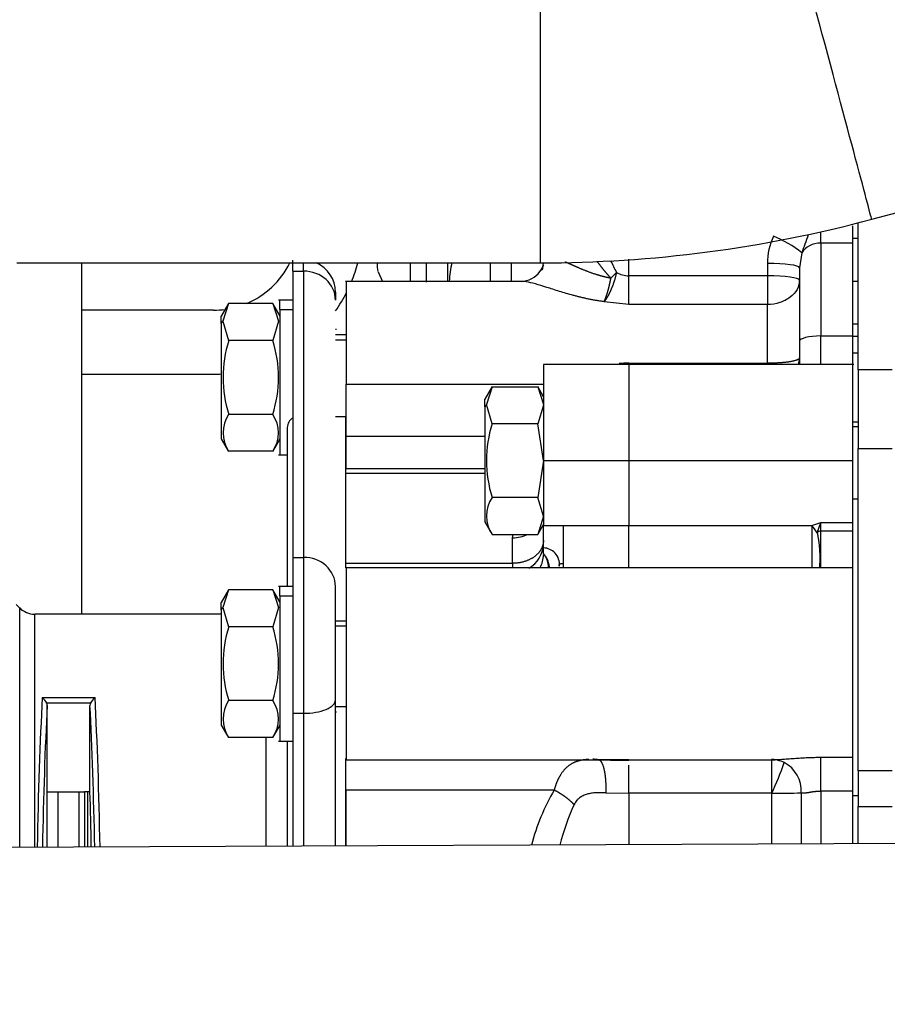
# Model space of a CAD drawing. Units: millimetres. Extents: x 0 to 408, y 0 to 202.
# Drawn here: x 161 to 170, y 140 to 151 of the extents above; entities that cross this region are included whole.
import ezdxf
from ezdxf.enums import TextEntityAlignment as Align
from ezdxf.lldxf.tags import DXFTag

# ---------------------------------------------------------------- set-up
doc = ezdxf.new("R2010")
doc.units = ezdxf.units.MM
for name, color, linetype in [('17011012_CODO_GO', 7, 'Continuous'), ('17021028', 7, 'Continuous'), ('17211006_TUBO_GO', 7, 'Continuous'), ('17211029_SOPORTE', 7, 'Continuous'), ('31A00-01771_000_', 7, 'Continuous'), ('33311013_JUNTA_T', 7, 'Continuous'), ('33411020_RETEN', 7, 'Continuous'), ('33811001_CUERPO_', 7, 'Continuous'), ('Predeterminado', 7, 'Continuous')]:
    doc.layers.add(name, color=color, linetype=linetype)
doc.styles.add('SEACAD_Arial', font='arial.ttf')
tags = doc.linetypes.add('HIDDEN2', pattern=[4.7625, 3.175, -1.5875]).pattern_tags.tags
tags[6:7] = [DXFTag(74, 4), DXFTag(75, 0), DXFTag(340, '0'), DXFTag(46, 0.0), DXFTag(50, 0.0), DXFTag(44, 0.0), DXFTag(45, 0.0)]
tags[4:5] = [DXFTag(74, 4), DXFTag(75, 0), DXFTag(340, '0'), DXFTag(46, 0.0), DXFTag(50, 0.0), DXFTag(44, 0.0), DXFTag(45, 0.0)]
doc.dimstyles.new('SOLE', dxfattribs={"dimtxt": 2.6, "dimasz": 2.08, "dimexe": 1.3, "dimexo": 1.3, "dimgap": 0.65, "dimtad": 1, "dimlfac": 8.333333, "dimdsep": 46, "dimtxsty": 'SEACAD_Arial', "dimblk1": '_SE_FILLED', "dimblk2": '_SE_FILLED', "dimsah": 1, "dimcen": 1.3, "dimadec": 0, "dimazin": 0, "dimtfac": 0.7, "dimtdec": 3, "dimtmove": 0, "dimatfit": 3, "dimfxl": 1, "dimarcsym": 0})

# ---------------------------------------------------------------- blocks, each defined once
blk = doc.blocks.new('SE3')
at = {"layer": '17011012_CODO_GO', "color": 7, "linetype": 'HIDDEN2'}
blk.add_line((174.977, 142.103), (157.218, 142.026), dxfattribs=at)
at = {"layer": '17021028', "color": 7, "linetype": 'HIDDEN2'}
blk.add_line((161.378, 148.618), (161.378, 144.666), dxfattribs=at)
at = {"layer": '17211006_TUBO_GO', "color": 7, "linetype": 'HIDDEN2'}
for p, q in [((170.267, 149.109), (179.189, 151.5)), ((160.651, 148.618), (166.54, 148.618))]:
    blk.add_line(p, q, dxfattribs=at)
blk.add_arc((166.54, 163.018), 14.4, 270, 285, dxfattribs=at)
at = {"layer": '17211006_TUBO_GO', "color": 7, "linetype": 'Continuous'}
for centre, major_axis, ratio, start_param, end_param in [((169.646, 151.427), (-0.621, 2.318), 0.000849, 3.141733, 6.283185), ((166.54, 151.018), (0, -2.4), 0.000879, 0, 3.141593)]:
    blk.add_ellipse(centre, major_axis=major_axis, ratio=ratio, start_param=start_param, end_param=end_param, dxfattribs=at)
at = {"layer": '17211029_SOPORTE', "color": 7, "linetype": 'HIDDEN2'}
for p, q in [((162.862, 148.086), (161.378, 148.086)), ((161.378, 147.366), (162.862, 147.366))]:
    blk.add_line(p, q, dxfattribs=at)
for radius, start, end in [(0.96, 292.7549, 333.5427), (1.68, 337.7302, 345.2508), (1.68, 324.7897, 333.0696), (0.96, 270, 277.9284), (1.68, 270, 273.0943)]:
    blk.add_arc((162.862, 149.046), radius, start, end, dxfattribs=at)
at = {"layer": '31A00-01771_000_', "color": 7, "linetype": 'HIDDEN2'}
for p, q in [((170.054, 148.84), (170.054, 149.035)), ((170.114, 147.416), (170.114, 149.072)), ((170.114, 148.893), (170.054, 148.893)), ((170.114, 148.926), (170.114, 148.926)), ((170.054, 147.796), (170.054, 148.84)), ((163.754, 148.526), (163.754, 148.649)), ((164.703, 148.618), (164.703, 148.578)), ((165.074, 148.618), (165.074, 148.409)), ((165.254, 148.616), (165.254, 148.401)), ((165.494, 148.621), (165.494, 148.411)), ((165.974, 148.618), (165.974, 148.409)), ((166.568, 148.551), (166.539, 148.526)), ((169.454, 148.563), (169.454, 147.734)), ((163.754, 148.526), (163.754, 145.305)), ((163.754, 148.457), (163.754, 148.457)), ((164.713, 148.519), (164.765, 148.409)), ((166.329, 148.409), (164.346, 148.409)), ((164.354, 148.409), (164.354, 147.253)), ((164.234, 148.288), (164.234, 148.199)), ((163.032, 148.161), (162.95, 148.019)), ((163.032, 148.161), (162.968, 147.961)), ((163.529, 148.161), (163.032, 148.161)), ((163.611, 148.019), (163.528, 148.161)), ((163.529, 148.161), (163.593, 147.961)), ((163.754, 148.199), (163.594, 148.199)), ((163.61, 148.093), (163.61, 148.199)), ((163.61, 148.093), (163.61, 146.459)), ((162.95, 147.935), (162.95, 148.019)), ((162.95, 147.935), (162.95, 146.639)), ((162.968, 147.961), (163.032, 147.745)), ((163.593, 147.961), (163.529, 147.745)), ((170.054, 147.933), (170.114, 147.933)), ((164.245, 147.869), (164.234, 147.869)), ((164.355, 147.809), (164.234, 147.809)), ((170.054, 147.469), (170.054, 147.796)), ((170.114, 147.846), (170.114, 147.846)), ((163.529, 147.745), (163.032, 147.745)), ((169.454, 147.734), (169.454, 147.506)), ((170.054, 147.606), (170.114, 147.606)), ((170.114, 147.546), (170.114, 147.546)), ((166.574, 147.474), (166.574, 146.394)), ((167.534, 147.474), (166.574, 147.474)), ((170.067, 147.474), (167.534, 147.474)), ((170.054, 146.394), (170.054, 147.474)), ((170.114, 147.416), (170.114, 146.531)), ((164.354, 146.666), (164.354, 147.253)), ((165.996, 147.226), (165.914, 147.084)), ((165.996, 147.225), (165.932, 147.026)), ((165.996, 147.225), (166.51, 147.225)), ((166.576, 147.111), (166.51, 147.226)), ((166.51, 147.225), (166.574, 147.026)), ((165.914, 146.999), (165.914, 147.084)), ((165.914, 146.999), (165.914, 145.704)), ((165.996, 146.809), (165.932, 147.026)), ((166.574, 147.017), (166.51, 146.809)), ((163.529, 146.914), (163.032, 146.914)), ((164.352, 146.849), (164.355, 146.849)), ((166.51, 146.809), (165.996, 146.809)), ((166.574, 146.394), (166.51, 146.809)), ((170.114, 146.825), (170.054, 146.825)), ((164.354, 146.301), (164.354, 146.666)), ((162.95, 146.64), (163.032, 146.497)), ((163.528, 146.497), (163.611, 146.64)), ((163.529, 146.498), (163.032, 146.498)), ((163.594, 146.459), (163.692, 146.459)), ((170.114, 142.903), (170.114, 146.531)), ((166.574, 146.393), (166.51, 145.978)), ((166.574, 146.394), (166.574, 145.663)), ((170.054, 145.698), (170.054, 146.394)), ((166.51, 145.978), (165.996, 145.978)), ((166.574, 145.77), (166.51, 145.978)), ((170.054, 145.962), (170.114, 145.962)), ((166.574, 145.77), (166.51, 145.562)), ((170.114, 145.854), (170.114, 145.854)), ((165.914, 145.704), (165.996, 145.562)), ((166.51, 145.562), (166.575, 145.674)), ((166.574, 145.421), (166.574, 145.663)), ((170.054, 145.601), (170.054, 145.698)), ((165.996, 145.562), (166.51, 145.562)), ((170.054, 145.187), (170.054, 145.601)), ((166.574, 145.411), (166.574, 145.421)), ((166.574, 145.349), (166.574, 145.411)), ((166.574, 145.349), (166.574, 145.346)), ((163.754, 145.305), (163.754, 143.551)), ((170.06, 145.189), (164.346, 145.189)), ((164.354, 145.189), (164.354, 143.029)), ((170.054, 143.056), (170.054, 145.189)), ((163.032, 144.941), (162.95, 144.799)), ((163.032, 144.94), (162.968, 144.741)), ((163.529, 144.94), (163.032, 144.94)), ((163.611, 144.799), (163.528, 144.941)), ((163.529, 144.94), (163.593, 144.741)), ((163.754, 144.979), (163.594, 144.979)), ((163.61, 144.873), (163.61, 144.979)), ((164.234, 143.703), (164.234, 144.979)), ((162.95, 144.715), (162.95, 144.799)), ((163.61, 144.873), (163.61, 143.239)), ((162.95, 144.715), (162.95, 143.419)), ((162.968, 144.741), (163.032, 144.525)), ((163.593, 144.741), (163.529, 144.525)), ((164.355, 144.589), (164.234, 144.589)), ((163.529, 144.525), (163.032, 144.525)), ((163.529, 143.693), (163.032, 143.693)), ((164.234, 142.057), (164.234, 143.703)), ((164.234, 143.629), (164.355, 143.629)), ((164.234, 143.569), (164.245, 143.569)), ((163.754, 143.551), (163.754, 142.054)), ((162.95, 143.419), (163.032, 143.277)), ((163.528, 143.277), (163.611, 143.419)), ((163.529, 143.278), (163.032, 143.278)), ((163.594, 143.239), (163.754, 143.239)), ((164.352, 143.029), (169.171, 143.029)), ((167.534, 143.024), (167.534, 143.03)), ((169.197, 143.03), (169.219, 143.02)), ((170.054, 142.676), (170.054, 143.056)), ((170.114, 142.903), (170.114, 142.501)), ((164.354, 142.057), (164.354, 142.687)), ((170.054, 142.082), (170.054, 142.676)), ((170.114, 142.082), (170.114, 142.501))]:
    blk.add_line(p, q, dxfattribs=at)
at = {"layer": '31A00-01771_000_', "color": 7, "linetype": 'Continuous'}
for p, q in [((170.111, 149.071), (170.111, 148.893)), ((169.694, 148.84), (169.694, 148.963)), ((170.054, 148.84), (169.694, 148.84)), ((169.694, 148.84), (169.694, 147.796)), ((167.534, 148.473), (167.534, 148.659)), ((169.481, 148.731), (169.454, 148.563)), ((163.874, 148.526), (163.874, 148.618)), ((166.214, 148.409), (166.214, 148.618)), ((169.094, 148.612), (169.094, 148.473)), ((163.754, 148.526), (163.874, 148.526)), ((163.874, 148.526), (163.874, 145.305)), ((167.333, 148.445), (167.396, 148.51)), ((169.094, 148.473), (167.534, 148.473)), ((167.534, 148.15), (167.534, 148.473)), ((169.094, 148.473), (169.094, 148.15)), ((170.054, 148.413), (170.114, 148.413)), ((163.61, 148.093), (163.754, 148.093)), ((167.534, 148.15), (167.257, 148.181)), ((169.094, 148.15), (167.534, 148.15)), ((169.094, 147.489), (169.094, 148.15)), ((162.95, 147.935), (162.968, 147.961)), ((169.694, 147.796), (170.054, 147.796)), ((169.694, 147.474), (169.694, 147.796)), ((170.054, 147.794), (170.114, 147.794)), ((164.234, 147.751), (164.354, 147.751)), ((167.534, 147.489), (169.094, 147.489)), ((167.534, 147.474), (167.534, 146.394)), ((170.498, 147.416), (170.114, 147.416)), ((164.354, 147.253), (166.574, 147.253)), ((165.932, 147.026), (165.914, 146.999)), ((170.114, 146.772), (170.054, 146.772)), ((165.914, 146.666), (164.354, 146.666)), ((170.114, 146.531), (170.498, 146.531)), ((166.574, 146.394), (167.534, 146.394)), ((167.534, 146.394), (170.054, 146.394)), ((167.534, 146.394), (167.534, 145.663)), ((165.914, 146.301), (164.354, 146.301)), ((165.914, 146.25), (164.354, 146.25)), ((166.574, 145.663), (166.797, 145.663)), ((166.797, 145.663), (167.534, 145.663)), ((167.534, 145.663), (169.595, 145.663)), ((167.534, 145.189), (167.534, 145.663)), ((169.595, 145.663), (169.694, 145.698)), ((169.654, 145.582), (169.694, 145.698)), ((169.694, 145.698), (170.054, 145.698)), ((169.694, 145.601), (169.694, 145.698)), ((166.226, 145.526), (166.233, 145.562)), ((170.054, 145.601), (169.694, 145.601)), ((169.694, 145.187), (169.694, 145.601)), ((166.226, 145.238), (166.226, 145.526)), ((163.754, 145.305), (163.874, 145.305)), ((163.874, 145.305), (163.874, 143.551)), ((164.354, 145.238), (166.226, 145.238)), ((166.226, 145.238), (166.226, 145.189)), ((163.61, 144.873), (163.754, 144.873)), ((162.95, 144.715), (162.968, 144.741)), ((164.354, 144.53), (164.234, 144.53)), ((163.754, 143.551), (163.874, 143.551)), ((163.874, 143.551), (163.874, 142.055)), ((167.181, 143.032), (167.534, 143.03)), ((169.139, 143.03), (169.139, 142.653)), ((169.694, 143.056), (170.054, 143.056)), ((169.694, 142.676), (169.694, 143.056)), ((167.534, 142.653), (167.534, 142.966)), ((170.498, 142.903), (170.114, 142.903)), ((166.695, 142.687), (164.354, 142.687)), ((170.054, 142.676), (169.694, 142.676)), ((169.694, 142.676), (169.694, 142.08)), ((167.275, 142.657), (167.534, 142.653)), ((169.139, 142.653), (167.534, 142.653)), ((167.534, 142.653), (167.534, 142.071)), ((169.139, 142.653), (169.145, 142.652)), ((169.145, 142.078), (169.145, 142.652)), ((169.474, 142.658), (169.474, 142.079)), ((170.114, 142.622), (170.054, 142.622)), ((170.114, 142.501), (170.498, 142.501))]:
    blk.add_line(p, q, dxfattribs=at)
for centre, radius, start, end in [((169.813, 148.616), 0.718, 155.1962, 180.3539), ((168.681, 147.729), 1.282, 51.3806, 68.0136), ((164.875, 150.526), 4.944, 338.7042, 341.2514), ((168.967, 149.38), 1.795, 204.205, 208.9599), ((167.54, 148.769), 0.296, 240.8603, 268.9436), ((169.101, 147.555), 0.353, 346.7438, 359.1572), ((167.528, 145.918), 1.571, 89.771, 93.7039), ((246.578, 145.448), 79.782, 179.84563, 180.15437), ((169.699, 145.54), 0.0608, 93.8614, 137.2503), ((166.242, 145.47), 0.333, 300.2907, 357.0503), ((166.571, 145.227), 0.184, 43.4964, 88.9444), ((173.39, 145.156), 6.594, 179.3298, 179.7441), ((169.143, 142.716), 0.314, 63.3447, 90.7557), ((165.693, 144.247), 3.802, 335.1971, 340.7959), ((169.114, 142.678), 0.361, 356.8772, 61.9503), ((168.716, 141.493), 2.347, 149.4232, 165.8136), ((169.236, 146.756), 4.105, 268.7261, 273.3334), ((169.272, 141.45), 2.587, 155.4571, 166.1584)]:
    blk.add_arc(centre, radius, start, end, dxfattribs=at)
at = {"layer": '31A00-01771_000_', "color": 7, "linetype": 'HIDDEN2'}
for centre, radius, start, end in [((163.874, 148.289), 0.36, 0, 66.0315), ((164.904, 148.577), 0.2, 167.8486, 196.7218), ((166.725, 148.346), 1.213, 166.8725, 176.965), ((166.263, 148.725), 0.34, 322.8387, 337.8661), ((166.233, 148.632), 0.342, 344.3202, 356.479), ((166.313, 148.685), 0.276, 272.3653, 323.2922), ((164.357, 147.329), 1.388, 162.5777, 197.4223), ((162.217, 147.329), 1.376, 342.4194, 17.5806), ((163.342, 146.706), 0.373, 146.1201, 213.8799), ((163.225, 146.706), 0.368, 325.6405, 34.3595), ((167.321, 146.394), 1.388, 162.5777, 197.4223), ((166.306, 145.77), 0.373, 146.1201, 213.8799), ((166.571, 145.227), 0.184, 353.8163, 43.4964), ((164.357, 144.109), 1.388, 162.5777, 197.4223), ((162.217, 144.109), 1.376, 342.4194, 17.5806), ((163.342, 143.486), 0.373, 146.1201, 213.8799), ((163.225, 143.486), 0.368, 325.6405, 34.3595), ((167.09, 141.637), 1.395, 85.3437, 88.0109), ((167.482, 154.245), 11.221, 268.5694, 270.27), ((169.152, 142.821), 0.209, 93.3262, 93.6567), ((169.152, 142.821), 0.209, 84.2451, 87.2676)]:
    blk.add_arc(centre, radius, start, end, dxfattribs=at)
at = {"layer": '31A00-01771_000_', "color": 7, "linetype": 'Continuous'}
for centre, major_axis, ratio, start_param, end_param in [((169.694, 148.639), (-0.24, 0), 0.839263, 4.712389, 5.808756), ((169.094, 148.563), (-0.36, 0), 0.136474, 3.141593, 4.712389), ((163.874, 148.199), (-0.36, 0), 0.906308, 3.141593, 4.712389), ((169.094, 148.424), (0.36, 0), 0.136474, 0, 1.570796), ((169.694, 147.734), (-0.24, 0), 0.25946, 4.712389, 6.283185), ((169.094, 147.506), (-0.36, 0), 0.972455, 3.050331, 3.141593), ((169.595, 145.428), (-0.146, 0.316), 0.358789, -1.233046, -0.909039), ((166.226, 145.808), (0.348, 0), 0.810941, 4.712388, 5.224462), ((166.226, 145.333), (0.348, 0), 0.906308, 5.810827, 6.283185), ((163.874, 144.979), (-0.36, 0), 0.906308, 3.141593, 4.712389), ((163.874, 143.703), (-0.36, 0), 0.422618, 1.570796, 3.141593)]:
    blk.add_ellipse(centre, major_axis=major_axis, ratio=ratio, start_param=start_param, end_param=end_param, dxfattribs=at)
for points, degree, knots in [([(167.333, 148.445), (167.285, 148.454), (167.237, 148.465), (167.191, 148.478), (167.083, 148.514), (166.982, 148.555), (166.927, 148.58), (166.874, 148.604), (166.826, 148.626), (166.824, 148.626), (166.823, 148.627), (166.822, 148.628)], 5, [0, 0, 0, 0, 0, 0, 0.2286898, 0.2286898, 0.2286898, 0.5452612, 0.5452612, 0.5452612, 0.5541888, 0.5541888, 0.5541888, 0.5541888, 0.5541888, 0.5541888]), ([(167.396, 148.51), (167.396, 148.51), (167.396, 148.51), (167.396, 148.51), (167.396, 148.51), (167.396, 148.51), (167.38, 148.435), (167.356, 148.358), (167.325, 148.285), (167.291, 148.225), (167.257, 148.181)], 5, [0, 0, 0, 0, 0, 0, 0.000008, 0.000008, 0.000008, 0.000008, 0.000008, 1, 1, 1, 1, 1, 1]), ([(167.257, 148.181), (167.274, 148.218), (167.291, 148.266), (167.308, 148.323), (167.321, 148.384), (167.333, 148.445), (167.333, 148.445), (167.333, 148.445), (167.333, 148.445), (167.333, 148.445), (167.333, 148.445)], 5, [0, 0, 0, 0, 0, 0, 0.999995, 0.999995, 0.999995, 0.999995, 0.999995, 1, 1, 1, 1, 1, 1]), ([(167.257, 148.181), (167.244, 148.183), (167.217, 148.187), (167.178, 148.193), (167.138, 148.2), (167.1, 148.207), (167.061, 148.215), (167.023, 148.224), (166.985, 148.233), (166.948, 148.242), (166.868, 148.263), (166.752, 148.297), (166.608, 148.344), (166.482, 148.383), (166.4, 148.402), (166.351, 148.409), (166.333, 148.409), (166.325, 148.409)], 3, [0, 0, 0, 0, 0.0280162, 0.0559979, 0.0839702, 0.1119582, 0.1399868, 0.168081, 0.1962655, 0.2245647, 0.2530029, 0.3790072, 0.5042352, 0.6299509, 0.7521861, 0.7942671, 0.8325141, 0.8325141, 0.8325141, 0.8325141]), ([(169.454, 148.424), (169.454, 148.388), (169.445, 148.352), (169.409, 148.286), (169.382, 148.256), (169.316, 148.205), (169.276, 148.185), (169.189, 148.157), (169.142, 148.15), (169.094, 148.15)], 3, [0, 0, 0, 0, 0.25, 0.25, 0.5, 0.5, 0.75, 0.75, 1, 1, 1, 1]), ([(169.454, 147.55), (169.454, 147.541), (169.446, 147.532), (169.429, 147.524), (169.372, 147.507), (169.28, 147.495), (169.221, 147.491), (169.158, 147.489), (169.094, 147.489)], 5, [0, 0, 0, 0, 0, 0, 0.440038, 0.440038, 0.440038, 1, 1, 1, 1, 1, 1]), ([(169.454, 147.506), (169.455, 147.497), (169.455, 147.485), (169.455, 147.474), (169.455, 147.472)], 3, [0, 0, 0, 0, 0.07414469, 0.09476028, 0.09476028, 0.09476028, 0.09476028]), ([(169.595, 145.663), (169.595, 145.655), (169.595, 145.64), (169.595, 145.616), (169.595, 145.591), (169.595, 145.566), (169.595, 145.538), (169.595, 145.5), (169.595, 145.457), (169.595, 145.398), (169.595, 145.32), (169.595, 145.243), (169.595, 145.199), (169.595, 145.186)], 3, [0, 0, 0, 0, 0.0343109, 0.0625969, 0.0938954, 0.125194, 0.1538444, 0.1877909, 0.250332, 0.2920537, 0.3753644, 0.4999991, 0.5582058, 0.5582058, 0.5582058, 0.5582058]), ([(169.654, 145.582), (169.67, 145.507), (169.681, 145.421), (169.687, 145.332), (169.685, 145.253), (169.678, 145.191), (169.677, 145.19), (169.677, 145.189), (169.677, 145.189)], 5, [0, 0, 0, 0, 0, 0, 0.5, 0.5, 0.5, 0.5066036, 0.5066036, 0.5066036, 0.5066036, 0.5066036, 0.5066036]), ([(166.642, 145.189), (166.642, 145.192), (166.641, 145.195), (166.633, 145.258), (166.61, 145.312), (166.574, 145.349)], 3, [0.7375353, 0.7375353, 0.7375353, 0.7375353, 0.75, 0.75, 1, 1, 1, 1]), ([(166.797, 145.233), (166.791, 145.233), (166.78, 145.233), (166.767, 145.231), (166.756, 145.229), (166.749, 145.225), (166.747, 145.219), (166.749, 145.213), (166.752, 145.209), (166.754, 145.207)], 3, [0, 0, 0, 0, 0.212274, 0.381652, 0.513693, 0.620214, 0.722461, 0.843976, 1, 1, 1, 1]), ([(167.084, 143.032), (167.019, 143.029), (166.958, 143.019), (166.902, 142.998), (166.818, 142.941), (166.753, 142.843), (166.73, 142.797), (166.71, 142.744), (166.695, 142.687)], 5, [0.1455601, 0.1455601, 0.1455601, 0.1455601, 0.1455601, 0.1455601, 0.6512393, 0.6512393, 0.6512393, 1, 1, 1, 1, 1, 1]), ([(167.203, 143.028), (167.215, 143.02), (167.226, 143.006), (167.236, 142.986), (167.258, 142.924), (167.272, 142.835), (167.276, 142.777), (167.277, 142.716), (167.275, 142.657)], 5, [0.1380267, 0.1380267, 0.1380267, 0.1380267, 0.1380267, 0.1380267, 0.5000018, 0.5000018, 0.5000018, 1, 1, 1, 1, 1, 1]), ([(169.139, 143.03), (169.142, 143.03), (169.15, 143.029), (169.159, 143.029), (169.165, 143.029), (169.166, 143.029)], 3, [0, 0, 0, 0, 0.0336759, 0.06764774, 0.07847255, 0.07847255, 0.07847255, 0.07847255]), ([(169.193, 143.03), (169.197, 143.03), (169.206, 143.03), (169.221, 143.031), (169.253, 143.033), (169.303, 143.037), (169.374, 143.043), (169.451, 143.048), (169.521, 143.052), (169.585, 143.054), (169.639, 143.056), (169.676, 143.056), (169.694, 143.056)], 3, [0.1459968, 0.1459968, 0.1459968, 0.1459968, 0.1723113, 0.2084202, 0.245281, 0.3677004, 0.4948317, 0.6190698, 0.7467728, 0.8311748, 0.9154446, 1, 1, 1, 1]), ([(166.919, 142.524), (166.919, 142.524), (166.919, 142.524), (166.919, 142.524), (166.919, 142.524), (166.919, 142.524), (166.885, 142.56), (166.843, 142.596), (166.796, 142.63), (166.746, 142.661), (166.695, 142.687)], 5, [0, 0, 0, 0, 0, 0, 0.000007, 0.000007, 0.000007, 0.000007, 0.000007, 1, 1, 1, 1, 1, 1]), ([(169.474, 142.658), (169.487, 142.653), (169.505, 142.653), (169.526, 142.656), (169.57, 142.664), (169.62, 142.672), (169.644, 142.674), (169.669, 142.676), (169.694, 142.676)], 5, [0, 0, 0, 0, 0, 0, 0.518373, 0.518373, 0.518373, 1, 1, 1, 1, 1, 1]), ([(167.275, 142.657), (167.266, 142.657), (167.247, 142.657), (167.221, 142.657), (167.198, 142.657), (167.176, 142.656), (167.143, 142.655), (167.102, 142.65), (167.053, 142.638), (167.01, 142.62), (166.976, 142.598), (166.951, 142.574), (166.933, 142.551), (166.923, 142.533), (166.919, 142.524)], 3, [0, 0, 0, 0, 0.066556, 0.128443, 0.185676, 0.238272, 0.286253, 0.423952, 0.546128, 0.668749, 0.781521, 0.856582, 0.928903, 1, 1, 1, 1])]:
    blk.add_open_spline(points, degree=degree, knots=knots, dxfattribs=at)
for points in [[(167.177, 148.636), (167.205, 148.596), (167.235, 148.557), (167.267, 148.519), (167.299, 148.482), (167.333, 148.445)], [(166.574, 145.495), (166.574, 145.414), (166.532, 145.333), (166.445, 145.269), (166.336, 145.238), (166.226, 145.238)], [(166.574, 145.346), (166.594, 145.322), (166.61, 145.294), (166.621, 145.262), (166.627, 145.227), (166.629, 145.19)], [(167.181, 143.032), (167.17, 143.032), (167.159, 143.033), (167.149, 143.033), (167.138, 143.033), (167.128, 143.033)]]:
    blk.add_open_spline(points, degree=5, dxfattribs=at)
at = {"layer": '31A00-01771_000_', "color": 7, "linetype": 'HIDDEN2'}
blk.add_open_spline([(169.166, 143.029), (169.169, 143.029), (169.176, 143.029), (169.186, 143.029), (169.192, 143.03), (169.193, 143.03)], degree=3, knots=[0.07847255, 0.07847255, 0.07847255, 0.07847255, 0.10201451, 0.13687181, 0.1459968, 0.1459968, 0.1459968, 0.1459968], dxfattribs=at)
at = {"layer": '33311013_JUNTA_T', "color": 7, "linetype": 'HIDDEN2'}
for p, q in [((161.11, 142.668), (161.11, 142.043)), ((161.35, 142.044), (161.35, 142.668))]:
    blk.add_line(p, q, dxfattribs=at)
at = {"layer": '33411020_RETEN', "color": 7, "linetype": 'HIDDEN2'}
for p, q in [((161.412, 142.668), (161.412, 142.044)), ((161.448, 142.044), (161.448, 142.668))]:
    blk.add_line(p, q, dxfattribs=at)
at = {"layer": '33811001_CUERPO_', "color": 7, "linetype": 'HIDDEN2'}
for p, q in [((164.352, 146.886), (164.234, 146.886)), ((164.352, 145.189), (164.352, 146.886)), ((163.692, 146.766), (163.692, 144.979)), ((160.681, 144.736), (160.642, 144.776)), ((162.95, 144.666), (160.851, 144.666)), ((160.992, 142.668), (160.992, 143.638)), ((161.472, 142.668), (161.472, 143.638)), ((163.692, 143.239), (163.692, 142.054)), ((164.352, 142.057), (164.352, 143.041)), ((160.992, 142.042), (160.992, 142.668)), ((160.992, 142.668), (161.412, 142.668)), ((161.472, 142.668), (161.412, 142.668))]:
    blk.add_line(p, q, dxfattribs=at)
at = {"layer": '33811001_CUERPO_', "color": 7, "linetype": 'Continuous'}
for p, q in [((160.681, 144.736), (160.681, 142.041)), ((160.851, 142.042), (160.851, 144.666)), ((160.935, 143.728), (161.529, 143.728)), ((161.478, 143.666), (160.985, 143.666)), ((163.452, 143.278), (163.452, 142.053))]:
    blk.add_line(p, q, dxfattribs=at)
at = {"layer": '33811001_CUERPO_', "color": 7, "linetype": 'HIDDEN2'}
for centre, radius, start, end in [((163.812, 146.766), 0.12, 118.4704, 180), ((160.851, 144.906), 0.24, 225, 270), ((160.799, 143.565), 0.212, 28.4128, 50.1684), ((160.929, 143.638), 0.0623, 359.7973, 26.2638), ((161.534, 143.638), 0.0623, 153.7415, 180.1973), ((161.664, 143.565), 0.212, 129.8316, 151.5872)]:
    blk.add_arc(centre, radius, start, end, dxfattribs=at)
at = {"layer": '33811001_CUERPO_', "color": 7, "linetype": 'Continuous'}
for centre, major_axis, ratio, start_param, end_param in [((160.989, 142.266), (-0.05, -2.4), 0.044164, 4.058565, 4.806889), ((161.475, 142.266), (-0.05, 2.4), 0.044164, 4.619179, 5.366213), ((161.048, 142.265), (0.05, 2.34), 0.045295, 0.944683, 1.667095), ((161.415, 142.265), (0.05, -2.34), 0.045295, 1.475597, 2.19691)]:
    blk.add_ellipse(centre, major_axis=major_axis, ratio=ratio, start_param=start_param, end_param=end_param, dxfattribs=at)
at = {"layer": '33811001_CUERPO_', "color": 7, "linetype": 'HIDDEN2'}
blk.add_ellipse((161.415, 142.266), major_axis=(0.032, -1.5), ratio=0.045295, start_param=1.421541, end_param=1.840988, dxfattribs=at)
blk = doc.blocks.new('DMBLK153')
at = {"layer": 'Predeterminado', "linetype": 'Continuous'}
for points in [[(155.162, 101.789), (155.162, 102.482), (153.082, 102.135)], [(217.078, 101.789), (219.158, 102.135), (217.078, 102.482)]]:
    blk.add_hatch(color=7, dxfattribs=at).paths.add_polyline_path(points)
at = {"layer": 'Predeterminado', "color": 7, "linetype": 'Continuous'}
for p, q in [((153.082, 149.546), (153.082, 100.835)), ((219.158, 108.35), (219.158, 100.835)), ((153.082, 102.135), (219.158, 102.135))]:
    blk.add_line(p, q, dxfattribs=at)
at = {"layer": 'Predeterminado', "color": 7, "linetype": 'Continuous', "style": 'SEACAD_Arial'}
blk.add_text('550.64', height=2.6, dxfattribs=at).set_placement((180.524, 105.385), align=Align.TOP_LEFT)
blk = doc.blocks.new('_SE_FILLED')
at = {"color": 0}
blk.add_line((0, 0), (-1, 0), dxfattribs=at)
blk.add_solid([(0, 0), (-1, -0.1665), (-1, 0.1665), (0, 0)], dxfattribs=at)
blk = doc.blocks.new('DMBLK156')
at = {"layer": 'Predeterminado', "linetype": 'Continuous'}
for points in [[(155.162, 93.989), (155.162, 94.682), (153.082, 94.335)], [(264.458, 93.989), (266.538, 94.335), (264.458, 94.682)]]:
    blk.add_hatch(color=7, dxfattribs=at).paths.add_polyline_path(points)
at = {"layer": 'Predeterminado', "color": 7, "linetype": 'Continuous'}
for p, q in [((153.082, 149.546), (153.082, 93.035)), ((266.538, 128.814), (266.538, 93.035)), ((266.538, 94.335), (153.082, 94.335))]:
    blk.add_line(p, q, dxfattribs=at)
at = {"layer": 'Predeterminado', "color": 7, "linetype": 'Continuous', "style": 'SEACAD_Arial'}
blk.add_text('945.47', height=2.6, dxfattribs=at).set_placement((204.214, 97.585), align=Align.TOP_LEFT)
blk = doc.blocks.new('DMBLK158')
at = {"layer": 'Predeterminado', "linetype": 'Continuous'}
for points in [[(146.313, 178.322), (147.006, 178.322), (146.66, 180.402)], [(146.313, 134.135), (146.66, 132.055), (147.006, 134.135)]]:
    blk.add_hatch(color=7, dxfattribs=at).paths.add_polyline_path(points)
at = {"layer": 'Predeterminado', "color": 7, "linetype": 'Continuous'}
for p, q in [((190.558, 180.402), (145.36, 180.402)), ((146.66, 132.055), (146.66, 180.402)), ((157.34, 132.055), (145.36, 132.055))]:
    blk.add_line(p, q, dxfattribs=at)
at = {"layer": 'Predeterminado', "color": 7, "linetype": 'Continuous', "style": 'SEACAD_Arial'}
blk.add_text('402.89', height=2.6, rotation=90, dxfattribs=at).set_placement((143.41, 150.633), align=Align.TOP_LEFT)
blk = doc.blocks.new('DMBLK159')
at = {"layer": 'Predeterminado', "linetype": 'Continuous'}
for points in [[(138.513, 178.322), (139.206, 178.322), (138.86, 180.402)], [(138.513, 111.195), (138.86, 109.115), (139.206, 111.195)]]:
    blk.add_hatch(color=7, dxfattribs=at).paths.add_polyline_path(points)
at = {"layer": 'Predeterminado', "color": 7, "linetype": 'Continuous'}
for p, q in [((190.558, 180.402), (137.56, 180.402)), ((138.86, 180.402), (138.86, 109.115)), ((196.099, 109.115), (137.56, 109.115))]:
    blk.add_line(p, q, dxfattribs=at)
at = {"layer": 'Predeterminado', "color": 7, "linetype": 'Continuous', "style": 'SEACAD_Arial'}
blk.add_text('594.06', height=2.6, rotation=90, dxfattribs=at).set_placement((135.61, 139.163), align=Align.TOP_LEFT)
blk = doc.blocks.new('DMBLK160')
at = {"layer": 'Predeterminado', "linetype": 'Continuous'}
for points in [[(155.162, 190.602), (153.082, 190.255), (155.162, 189.909)], [(239.711, 190.602), (239.711, 189.909), (241.791, 190.255)]]:
    blk.add_hatch(color=7, dxfattribs=at).paths.add_polyline_path(points)
at = {"layer": 'Predeterminado', "color": 7, "linetype": 'Continuous'}
for p, q in [((153.082, 152.146), (153.082, 191.555)), ((241.791, 161.913), (241.791, 191.555)), ((153.082, 190.255), (241.791, 190.255))]:
    blk.add_line(p, q, dxfattribs=at)
at = {"layer": 'Predeterminado', "color": 7, "linetype": 'Continuous', "style": 'SEACAD_Arial'}
blk.add_text('739.25', height=2.6, dxfattribs=at).set_placement((191.841, 193.505), align=Align.TOP_LEFT)

msp = doc.modelspace()

# ---------------------------------------------------------------- block references
at = {"layer": 'Predeterminado'}
msp.add_blockref('SE3', (0, 0), dxfattribs=at)

# ---------------------------------------------------------------- dimensions: what is measured, and where the dimension line sits
at = {"layer": 'Predeterminado', "color": 7, "linetype": 'Continuous'}
for base, p1, p2, picture, middle in [((241.7913, 190.2552), (153.0818, 150.8461), (241.7913, 160.6132), 'DMBLK160', (197.4366, 190.2552)), ((219.1584, 102.1352), (153.0818, 150.8461), (219.1584, 109.65), 'DMBLK153', (186.1201, 102.1352)), ((153.08179, 94.33519), (266.53761, 130.11369), (153.08179, 150.84608), 'DMBLK156', (209.8097, 94.33519))]:
    dim = msp.add_linear_dim(base=base, p1=p1, p2=p2, text='\\A1;<>', dimstyle='SOLE', dxfattribs=at)
    dim.commit()
    dim.dimension.update_dxf_attribs({"geometry": picture, "text_midpoint": middle, "dimtype": 160})
for base, p1, p2, picture, middle in [((138.8598, 109.1152), (191.8584, 180.4022), (200.2382, 109.1152), 'DMBLK159', (138.8598, 144.7587)), ((146.65976, 180.4022), (158.6401, 132.05484), (191.85842, 180.4022), 'DMBLK158', (146.65976, 156.22852))]:
    dim = msp.add_linear_dim(base=base, p1=p1, p2=p2, angle=90, text='\\A1;<>', dimstyle='SOLE', dxfattribs=at)
    dim.commit()
    dim.dimension.update_dxf_attribs({"geometry": picture, "text_midpoint": middle, "dimtype": 160})

doc.saveas('drawing.dxf')
